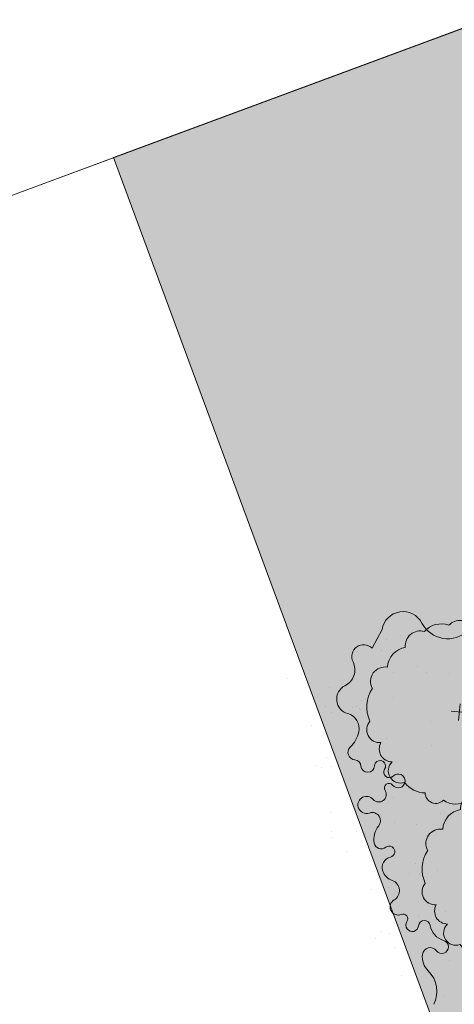
# Model space of a CAD drawing. Units: inches. Extents: x 590 to 4647, y 1736 to 10061.
# Drawn here: x 809 to 811, y 5065 to 5069 of the extents above; entities that cross this region are included whole.
import ezdxf

# ---------------------------------------------------------------- set-up
doc = ezdxf.new("R2010")
doc.units = ezdxf.units.IN
doc.header["$MEASUREMENT"] = 0
doc.layers.get('0').update_dxf_attribs({"lineweight": 20})
for name, color, linetype, lineweight in [('-ranhgioi', 7, 'Continuous', 20), ('1-congtrinh', 30, 'Continuous', 20), ('2-hatch co', 82, 'Continuous', 20), ('251', 251, 'Continuous', 9), ('Boco', 72, 'Continuous', 9), ('CAYCANH', 84, 'Continuous', 9), ('mainha1', 16, 'Continuous', 20)]:
    doc.layers.add(name, color=color, linetype=linetype, lineweight=lineweight)
doc.layers.get('0').off()
doc.layers.get('0').freeze()
doc.styles.get("Standard").update_dxf_attribs({"font": 'Vharialn.ttf'})

# ---------------------------------------------------------------- blocks, each defined once
blk = doc.blocks.new('Lcblsp06')
at = {"color": 0}
for centre, radius, start, end in [((-0.1151, 0.4271), 0.08, 28.0825, 161.7186), ((0.0229, 0.4506), 0.0689, 26.6925, 168.111), ((0.1338, 0.4691), 0.0509, 350.3732, 165.8912), ((-0.2236, 0.4066), 0.056, 54.4593, 189.0749), ((0.228, 0.3562), 0.1133, 10.5202, 112.8088), ((-0.293, 0.3097), 0.0892, 80.933, 163.525), ((-0.3285, 0.2631), 0.0876, 124.8574, 193.3585), ((0.329, 0.2573), 0.12, 344.9295, 85.0385), ((-0.3784, 0.1576), 0.0923, 112.4898, 197.4895), ((0.3912, 0.1325), 0.1079, 325.4071, 60.1673), ((-0.3797, 0.0587), 0.1122, 140.681, 211.5705), ((0.4317, 0.0031), 0.0835, 307.8678, 54.6377), ((-0.4395, -0.0464), 0.0586, 127.6023, 263.6733), ((-0.3075, -0.1173), 0.139, 174.7788, 228.8123), ((0.3651, -0.0936), 0.1218, 305.6367, 14.6457), ((0.355, -0.2079), 0.0825, 259.06, 10.7085), ((-0.3379, -0.2505), 0.0675, 154.9664, 310.9869), ((-0.223, -0.3081), 0.0709, 174.6812, 294.2273), ((0.2254, -0.259), 0.1179, 268.4408, 345.3154), ((-0.1241, -0.3861), 0.0711, 169.1043, 305.7151), ((0.143, -0.3821), 0.0793, 236.3333, 3.7572), ((0.012, -0.2831), 0.1865, 239.5242, 297.8351)]:
    blk.add_arc(centre, radius, start, end, dxfattribs=at)
at = {"color": 0, "flags": 1}
for tag, p in [('SIZE', (0, 0)), ('ITEM', (0, -0.0732))]:
    blk.add_attdef(tag, p, '', height=0.0427, dxfattribs=at)
blk = doc.blocks.new('cay 2')
at = {"layer": 'CAYCANH'}
for p, q in [((-0.089, 0.288), (-0.089, -0.294)), ((-0.378, -0.027), (0.182, -0.027))]:
    blk.add_line(p, q, dxfattribs=at)
at = {"layer": 'CAYCANH', "xscale": 6, "yscale": 5.999999999986253, "zscale": 6, "rotation": 359.9999999933298}
blk.add_blockref('Lcblsp06', (-0.177, -0.267), dxfattribs=at)
blk = doc.blocks.new('AUDIT_I_020103032206-2')
at = {"layer": 'CAYCANH', "xscale": 0.6399999999277856, "yscale": 0.6400000001303852, "zscale": 0.6400000000000002, "rotation": 60.60893016470571}
for p in [(12.626, -0.461), (9.715, -2.602)]:
    blk.add_blockref('cay 2', p, dxfattribs=at)
blk = doc.blocks.new('AUDIT_I_120606151154-16')
at = {"layer": '251', "xscale": -0.2834999998828049, "yscale": 0.2835000002232846, "zscale": 0.2834999999999999, "rotation": 214.8753500443217}
blk.add_blockref('AUDIT_I_020103032206-2', (51245.9086, 49509.983), dxfattribs=at)

msp = doc.modelspace()

# ---------------------------------------------------------------- hatches: boundary and pattern name
at = {"layer": '1-congtrinh'}
h = msp.add_hatch(dxfattribs=at)
h.set_pattern_fill('GRASS', color=3, scale=0.3, style=0)
h.set_pattern_definition([(90, (9253.90485, -102.04456), (-0.2121320343, 0.2121320343), [0.05625, -0.368014069]), (45, (9253.90485, -102.04456), (-0.212132034, 0.212132034), [0.05625, -0.24375]), (135, (9253.90485, -102.04456), (-0.212132034, -0.212132034), [0.05625, -0.24375])])
edge = h.paths.add_edge_path()
edge.add_line((820.28853, 5049.71774), (823.42861, 5050.88))
edge.add_line((823.42861, 5050.88), (816.13904, 5070.57422))
edge.add_line((816.13904, 5070.57422), (809.5743, 5068.14436))
edge.add_line((809.5743, 5068.14436), (816.86387, 5048.45014))
edge.add_line((816.86387, 5048.45014), (817.88996, 5048.82994))
edge.add_ellipse((817.69226, 5049.36405), major_axis=(0.40272, 0.40272), ratio=1, start_angle=245.31141, end_angle=335.31141)
edge.add_line((818.22638, 5049.56175), (818.09213, 5049.92445))
edge.add_ellipse((817.89519, 5049.85156), major_axis=(0.14849, 0.14849), ratio=1, start_angle=335.31141, end_angle=425.31141)
edge.add_line((817.82229, 5050.0485), (817.38703, 5049.88739))
edge.add_ellipse((817.18934, 5050.42151), major_axis=(0.40272, 0.40272), ratio=1, start_angle=155.31141, end_angle=245.31141, ccw=False)
edge.add_line((816.65522, 5050.22381), (812.55174, 5061.31016))
edge.add_ellipse((812.74868, 5061.38306), major_axis=(0.14849, 0.14849), ratio=1, start_angle=65.31141, end_angle=155.31141, ccw=False)
edge.add_line((812.67579, 5061.58), (814.9556, 5062.42384))
edge.add_ellipse((814.8827, 5062.62078), major_axis=(0.14849, 0.14849), ratio=1, start_angle=245.31141, end_angle=335.31141)
edge.add_line((815.07964, 5062.69368), (813.48388, 5067.00496))
edge.add_ellipse((813.68082, 5067.07786), major_axis=(0.14849, 0.14849), ratio=1, start_angle=65.31172, end_angle=155.31141, ccw=False)
edge.add_line((813.60792, 5067.2748), (816.40607, 5068.31051))
edge.add_line((816.40607, 5068.31051), (822.4488, 5051.98487))
edge.add_ellipse((822.25186, 5051.91197), major_axis=(0.14849, 0.14849), ratio=1, start_angle=245.31141, end_angle=335.31141, ccw=False)
edge.add_line((822.32476, 5051.71503), (819.54651, 5050.6867))
edge.add_ellipse((819.61941, 5050.48975), major_axis=(0.14849, 0.14849), ratio=1, start_angle=65.31141, end_angle=155.31141)
edge.add_line((819.42247, 5050.41686), (819.55672, 5050.05416))
edge.add_ellipse((820.09083, 5050.25186), major_axis=(0.40272, 0.40272), ratio=1, start_angle=155.31141, end_angle=245.31141)

# ---------------------------------------------------------------- linework, layer by layer
at = {"layer": '-ranhgioi', "color": 7, "lineweight": 20}
msp.add_lwpolyline([(1050.85595, 4791.48122), (1066.30224, 4808.1466, 0.3050599), (1066.64752, 4810.35244), (1061.53543, 4821.29862), (924.39509, 5110.64768), (762.13253, 5050.58245, 0.5678939), (760.88014, 5043.82703), (828.76516, 4984.14891), (952.55043, 4879.86871), (1048.02958, 4791.3739)], format="xyb", dxfattribs=at)
msp.add_lwpolyline([(807.41632, 5067.34529), (807.41632, 5067.34529), (852.88277, 5084.17575)], dxfattribs=at)
at = {"layer": '1-congtrinh'}
for p, q in [((816.13904, 5070.57422), (809.5743, 5068.14436)), ((809.5743, 5068.14436), (816.86387, 5048.45014))]:
    msp.add_line(p, q, dxfattribs=at)
at = {"layer": '2-hatch co', "lineweight": 35}
for p, q in [((810.67734, 5066.13107), (810.67734, 5066.13107)), ((810.77698, 5066.14439), (810.77698, 5066.14439)), ((810.71729, 5066.12695), (810.71729, 5066.12695)), ((810.59557, 5066.0756), (810.59557, 5066.0756)), ((810.69487, 5066.0827), (810.69487, 5066.0827)), ((810.73542, 5066.0857), (810.73542, 5066.0857)), ((810.84708, 5066.01251), (810.84708, 5066.01251)), ((810.30274, 5065.96324), (810.30274, 5065.96324)), ((810.74562, 5065.98884), (810.74562, 5065.98884)), ((810.88423, 5065.98807), (810.88423, 5065.98807)), ((810.98225, 5065.98262), (810.98225, 5065.98262)), ((810.48085, 5065.92708), (810.48085, 5065.92708)), ((810.66556, 5065.91778), (810.66556, 5065.91778)), ((810.74896, 5065.8827), (810.74896, 5065.8827)), ((810.46302, 5065.8453), (810.46302, 5065.8453)), ((810.57379, 5065.84371), (810.57379, 5065.84371)), ((810.59048, 5065.84573), (810.59048, 5065.84573)), ((810.61135, 5065.86966), (810.61135, 5065.86966)), ((810.62958, 5065.87681), (810.62958, 5065.87681)), ((810.40999, 5065.80691), (810.40999, 5065.80691)), ((810.48902, 5065.82206), (810.48902, 5065.82206)), ((810.60603, 5065.8384), (810.60603, 5065.8384)), ((810.60716, 5065.83255), (810.60716, 5065.83255)), ((810.40349, 5065.76592), (810.40349, 5065.76592)), ((810.90001, 5065.78213), (810.90001, 5065.78213)), ((810.7186, 5065.71334), (810.7186, 5065.71334)), ((810.90499, 5065.68202), (810.90499, 5065.68202)), ((810.46796, 5065.63482), (810.46796, 5065.63482)), ((810.42578, 5065.60098), (810.42578, 5065.60098)), ((810.48608, 5065.59357), (810.48608, 5065.59357)), ((810.70244, 5065.60953), (810.70244, 5065.60953)), ((810.44554, 5065.59056), (810.44554, 5065.59056)), ((810.73438, 5065.5074), (810.73438, 5065.5074)), ((810.84841, 5065.48972), (810.84841, 5065.48972)), ((810.74695, 5065.46605), (810.74695, 5065.46605)), ((810.99993, 5065.43188), (810.99993, 5065.43188)), ((810.48218, 5065.40429), (810.48218, 5065.40429)), ((810.69067, 5065.39624), (810.69067, 5065.39624)), ((810.94413, 5065.39878), (810.94413, 5065.39878)), ((810.97751, 5065.38762), (810.97751, 5065.38762)), ((810.75028, 5065.35991), (810.75028, 5065.35991)), ((810.84164, 5065.35108), (810.84164, 5065.35108)), ((810.48813, 5065.32376), (810.48813, 5065.32376)), ((810.59181, 5065.32294), (810.59181, 5065.32294)), ((810.63113, 5065.31686), (810.63113, 5065.31686)), ((810.49034, 5065.29927), (810.49034, 5065.29927)), ((810.54881, 5065.23872), (810.54881, 5065.23872)), ((810.8383, 5065.18989), (810.8383, 5065.18989)), ((810.81588, 5065.14563), (810.81588, 5065.14563)), ((810.85643, 5065.14863), (810.85643, 5065.14863)), ((810.85742, 5065.14515), (810.85742, 5065.14515)), ((810.93009, 5065.16047), (810.93009, 5065.16047)), ((810.65606, 5065.08239), (810.65606, 5065.08239)), ((810.72755, 5065.08799), (810.72755, 5065.08799)), ((810.96467, 5064.98882), (810.96467, 5064.98882)), ((810.74827, 5064.94326), (810.74827, 5064.94326)), ((810.75059, 5064.93974), (810.75059, 5064.93974)), ((810.84973, 5064.96693), (810.84973, 5064.96693)), ((810.6948, 5064.90664), (810.6948, 5064.90664)), ((810.72817, 5064.89549), (810.72817, 5064.89549)), ((810.67185, 5064.87646), (810.67185, 5064.87646)), ((810.7516, 5064.83712), (810.7516, 5064.83712)), ((810.98045, 5064.78289), (810.98045, 5064.78289)), ((810.7791, 5064.72013), (810.7791, 5064.72013)), ((810.9552, 5064.63893), (810.9552, 5064.63893))]:
    msp.add_line(p, q, dxfattribs=at)
at = {"layer": 'Boco'}
msp.add_line((810.65692, 5066.09038), (810.69885, 5066.16883), dxfattribs=at)
at = {"layer": 'Boco', "extrusion": (1.25624e-14, 6.46241e-15, -1)}
msp.add_ellipse((810.78688, 5066.15441), major_axis=(0.06308, 0.06308), ratio=1, start_param=4.0893619, end_param=6.588767, dxfattribs=at)
at = {"layer": 'Boco', "extrusion": (1.2352e-14, 6.252e-15, -1)}
msp.add_ellipse((810.97391, 5066.25173), major_axis=(0.086, 0.086), ratio=1, start_param=1.5911341, end_param=3.4471743, dxfattribs=at)
at = {"layer": 'Boco', "extrusion": (1.16279e-14, 5.52793e-15, -1)}
msp.add_ellipse((810.62167, 5066.05569), major_axis=(0.03497, 0.03497), ratio=1, start_param=3.4645715, end_param=6.291101, dxfattribs=at)
at = {"layer": 'Boco', "extrusion": (1.24961e-14, 6.39609e-15, -1)}
msp.add_ellipse((810.51041, 5066.00023), major_axis=(0.05293, 0.05293), ratio=1, start_param=0.3229788, end_param=1.8975413, dxfattribs=at)
at = {"layer": 'Boco', "extrusion": (1.21323e-14, 6.03232e-15, -1)}
msp.add_ellipse((810.57112, 5065.87726), major_axis=(0.04404, 0.04404), ratio=1, start_param=2.618175, end_param=5.039134, dxfattribs=at)
at = {"layer": 'Boco', "extrusion": (1.2826e-14, 6.72598e-15, -1)}
msp.add_ellipse((810.53813, 5065.75423), major_axis=(0.04603, 0.04603), ratio=1, start_param=-0.5234177, end_param=1.0095859, dxfattribs=at)
at = {"layer": 'Boco', "extrusion": (1.20454e-14, 5.94537e-15, -1)}
msp.add_ellipse((810.47898, 5065.76771), major_axis=(0.08893, 0.08893), ratio=1, start_param=1.0095859, end_param=1.5949935, dxfattribs=at)
at = {"layer": 'Boco', "extrusion": (1.21919e-14, 6.09189e-15, -1)}
msp.add_ellipse((810.58708, 5065.65425), major_axis=(0.02188, 0.02188), ratio=1, start_param=2.4307931, end_param=4.7365862, dxfattribs=at)
at = {"layer": 'Boco', "extrusion": (1.31125e-14, 7.01248e-15, -1)}
msp.add_ellipse((810.58267, 5065.59537), major_axis=(0.01988, 0.01988), ratio=1, start_param=-0.7107995, end_param=0.7146588, dxfattribs=at)
at = {"layer": 'Boco', "extrusion": (1.30356e-14, 6.93561e-15, -1)}
msp.add_ellipse((810.63897, 5065.59936), major_axis=(0.02003, 0.02003), ratio=1, start_param=0.8315698, end_param=3.8562515, dxfattribs=at)
at = {"layer": 'Boco', "extrusion": (1.22109e-14, 6.11089e-15, -1)}
msp.add_ellipse((810.69039, 5065.59698), major_axis=(0.01637, 0.01637), ratio=1, start_param=3.9731625, end_param=7.6410323, dxfattribs=at)
at = {"layer": 'Boco', "extrusion": (1.21915e-14, 6.0915e-15, -1)}
msp.add_ellipse((810.72936, 5065.57187), major_axis=(0.01641, 0.01641), ratio=1, start_param=1.570674, end_param=4.4994396, dxfattribs=at)
at = {"layer": 'Boco', "extrusion": (1.27659e-14, 6.66594e-15, -1)}
msp.add_ellipse((810.76636, 5065.53488), major_axis=(0.02058, 0.02058), ratio=1, start_param=4.7122666, end_param=9.5585841, dxfattribs=at)
at = {"layer": 'Boco', "extrusion": (1.40735e-14, 7.97346e-15, -1)}
msp.add_ellipse((810.72791, 5065.50556), major_axis=(0.01361, 0.01361), ratio=1, start_param=3.3502582, end_param=6.4169915, dxfattribs=at)
at = {"layer": 'Boco', "extrusion": (1.28141e-14, 6.71408e-15, -1)}
msp.add_ellipse((810.63427, 5065.43428), major_axis=(0.0256, 0.0256), ratio=1, start_param=3.6759994, end_param=6.3627968, dxfattribs=at)
at = {"layer": 'Boco', "extrusion": (1.21048e-14, 6.00482e-15, -1)}
msp.add_ellipse((810.6856, 5065.47803), major_axis=(0.02209, 0.02209), ratio=1, start_param=0.2086656, end_param=3.2212041, dxfattribs=at)
at = {"layer": 'Boco', "extrusion": (1.29504e-14, 6.85042e-15, -1)}
msp.add_ellipse((810.63378, 5065.43416), major_axis=(0.02525, 0.02525), ratio=1, start_param=2.0030635, end_param=3.6759994, dxfattribs=at)
at = {"layer": 'Boco', "extrusion": (1.33222e-14, 7.22221e-15, -1)}
msp.add_ellipse((810.65804, 5065.36836), major_axis=(0.02434, 0.02434), ratio=1, start_param=-1.1385292, end_param=1.4884531, dxfattribs=at)
at = {"layer": 'Boco', "extrusion": (1.23969e-14, 6.29694e-15, -1)}
msp.add_ellipse((810.74778, 5065.2923), major_axis=(0.05884, 0.05884), ratio=1, start_param=3.7106562, end_param=4.6300458, dxfattribs=at)
at = {"layer": 'Boco', "extrusion": (1.24196e-14, 6.31958e-15, -1)}
msp.add_ellipse((810.69598, 5065.28092), major_axis=(0.02135, 0.02135), ratio=1, start_param=1.6960917, end_param=3.7106561, dxfattribs=at)
at = {"layer": 'Boco', "extrusion": (1.21063e-14, 6.00633e-15, -1)}
msp.add_ellipse((810.72886, 5065.23857), major_axis=(0.01656, 0.01656), ratio=1, start_param=-1.4455009, end_param=2.1454256, dxfattribs=at)
at = {"layer": 'Boco', "extrusion": (1.27214e-14, 6.62144e-15, -1)}
msp.add_ellipse((810.74293, 5065.17276), major_axis=(0.03102, 0.03102), ratio=1, start_param=3.5827138, end_param=5.2870182, dxfattribs=at)
at = {"layer": 'Boco', "extrusion": (1.269e-14, 6.59004e-15, -1)}
msp.add_ellipse((810.76378, 5065.18024), major_axis=(0.04668, 0.04668), ratio=1, start_param=2.6939769, end_param=3.5827138, dxfattribs=at)
at = {"layer": 'Boco', "extrusion": (1.2496e-14, 6.39602e-15, -1)}
msp.add_ellipse((810.72702, 5065.07558), major_axis=(0.03176, 0.03176), ratio=1, start_param=-0.4476157, end_param=1.8331466, dxfattribs=at)
at = {"layer": 'Boco', "extrusion": (1.13882e-14, 5.28816e-15, -1)}
msp.add_ellipse((810.7664, 5065.00728), major_axis=(0.02399, 0.02399), ratio=1, start_param=1.9664346, end_param=4.9747392, dxfattribs=at)
at = {"layer": 'Boco', "extrusion": (1.3621e-14, 7.521e-15, -1)}
msp.add_ellipse((810.78692, 5064.95734), major_axis=(0.01419, 0.01419), ratio=1, start_param=-1.1751581, end_param=1.3895838, dxfattribs=at)
at = {"layer": 'Boco', "extrusion": (1.10894e-14, 4.9894e-15, -1)}
msp.add_ellipse((810.82515, 5064.93095), major_axis=(0.01866, 0.01866), ratio=1, start_param=0.8755714, end_param=4.5311765, dxfattribs=at)
at = {"layer": 'Boco', "extrusion": (1.15868e-14, 5.48682e-15, -1)}
msp.add_ellipse((810.87617, 5064.92634), major_axis=(0.01757, 0.01757), ratio=1, start_param=4.0171641, end_param=6.9073731, dxfattribs=at)
at = {"layer": 'Boco', "extrusion": (1.20305e-14, 5.93052e-15, -1)}
msp.add_ellipse((810.97842, 5064.94297), major_axis=(0.05568, 0.05568), ratio=1, start_param=2.6325444, end_param=3.7657805, dxfattribs=at)
at = {"layer": 'Boco', "extrusion": (1.32257e-14, 7.12572e-15, -1)}
msp.add_ellipse((810.94935, 5064.84047), major_axis=(0.01965, 0.01965), ratio=1, start_param=-0.5090483, end_param=3.2950559, dxfattribs=at)
at = {"layer": 'Boco', "extrusion": (1.25429e-14, 6.44295e-15, -1)}
msp.add_ellipse((810.94958, 5064.79872), major_axis=(0.05794, 0.05794), ratio=1, start_param=3.127317, end_param=4.0505228, dxfattribs=at)
at = {"layer": 'Boco', "extrusion": (1.17264e-14, 5.62637e-15, -1)}
msp.add_ellipse((810.90062, 5064.8048), major_axis=(0.02305, 0.02305), ratio=1, start_param=4.0505228, end_param=6.4366486, dxfattribs=at)
at = {"layer": 'Boco', "extrusion": (1.25539e-14, 6.45387e-15, -1)}
msp.add_ellipse((810.80951, 5064.65459), major_axis=(0.08418, 0.08418), ratio=1, start_param=-0.0142756, end_param=1.2615634, dxfattribs=at)

# ---------------------------------------------------------------- block references
at = {"layer": 'mainha1', "color": 2, "xscale": 0.6999999997328943, "yscale": 0.7000000011175552, "zscale": 0.7, "rotation": 110.3114098008789}
msp.add_blockref('AUDIT_I_120606151154-16', (45767.16944, -16546.90348), dxfattribs=at)

doc.saveas('drawing.dxf')
